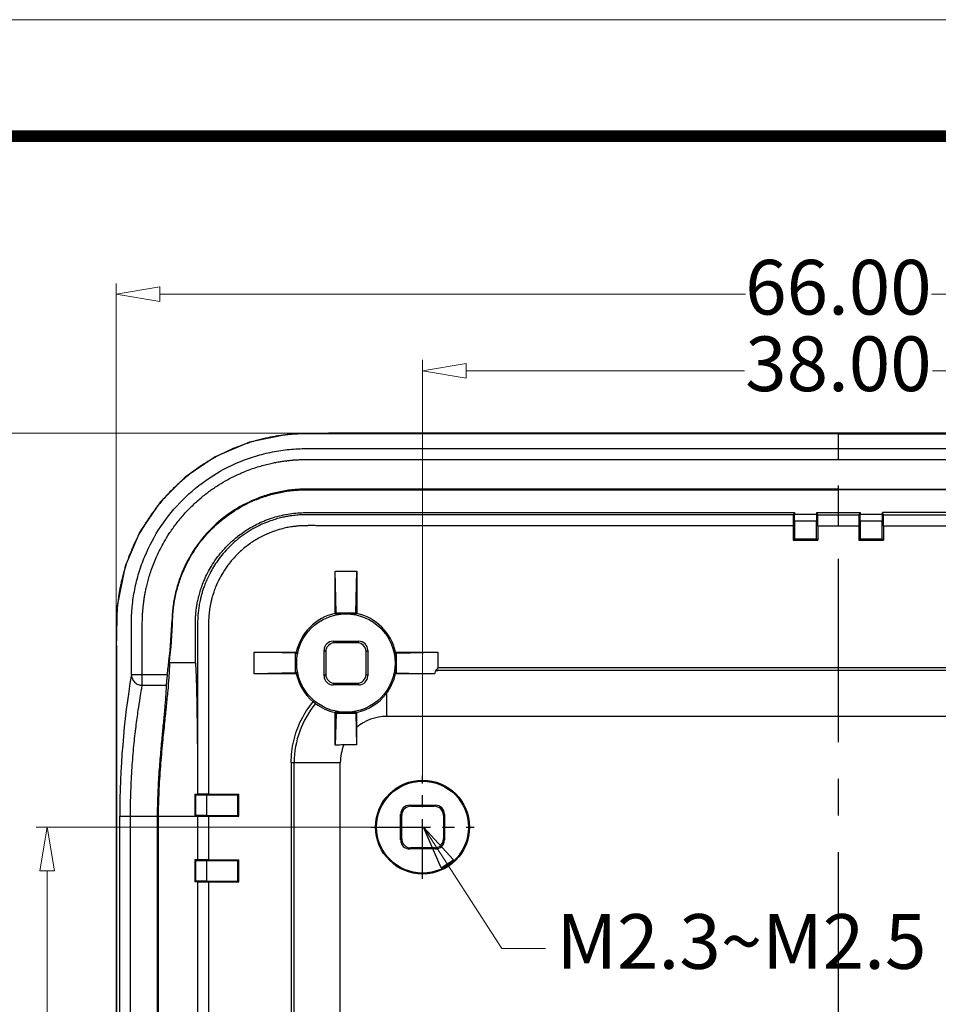
# Model space of a CAD drawing. Units: millimetres. Extents: x 2243 to 2552, y 610 to 826.
# Drawn here: x 2385 to 2427, y 781 to 826 of the extents above; entities that cross this region are included whole.
import ezdxf

# ---------------------------------------------------------------- set-up
doc = ezdxf.new("R2010")
doc.units = ezdxf.units.MM
doc.linetypes.add('CENTER', pattern=[50.8, 31.75, -6.35, 6.35, -6.35])
doc.layers.add('dim', color=82, linetype='Continuous', lineweight=9)
doc.layers.add('from', color=7, linetype='Continuous', lineweight=13)
doc.styles.add('ROMAND', font='romand.shx', dxfattribs={"width": 0.75, "bigfont": 'gbcbig.shx'})
doc.dimstyles.new('YanXiu', dxfattribs={"dimtxt": 2.5, "dimasz": 2.2, "dimexe": 1, "dimexo": 0, "dimgap": 0.66, "dimtad": 0, "dimzin": 1, "dimdsep": 46, "dimtxsty": 'ROMAND', "dimblk": 'CLOSEDBLANK', "dimcen": 0, "dimclrd": 3, "dimclre": 3, "dimclrt": 7, "dimazin": 0, "dimtfac": 1, "dimtofl": 0, "dimtmove": 0, "dimatfit": 3, "dimldrblk": 'CLOSEDBLANK', "dimfxl": 1, "dimlwd": 5, "dimlwe": 5, "dimarcsym": 0})

# ---------------------------------------------------------------- blocks, each defined once
blk = doc.blocks.new('_ClosedBlank')
at = {"color": 0, "linetype": 'ByBlock', "lineweight": -2}
for p, q in [((-1, 0.167), (0, 0)), ((-1, 0.167), (-1, -0.167)), ((0, 0), (-1, -0.167))]:
    blk.add_line(p, q, dxfattribs=at)
blk = doc.blocks.new('*D29')
at = {"layer": 'Defpoints', "color": 0}
for p in [(3941.123, 788.222), (3926.326, 716.222), (3941.123, 716.222)]:
    blk.add_point(p, dxfattribs=at)
at = {"layer": 'dim', "color": 3, "lineweight": 5}
for p, q in [((3941.123, 788.222), (3925.826, 788.222)), ((3926.326, 786.222), (3926.326, 756.516)), ((3926.326, 718.222), (3926.326, 747.928)), ((3941.123, 716.222), (3925.826, 716.222))]:
    blk.add_line(p, q, dxfattribs=at)
at = {"layer": 'dim', "color": 3, "lineweight": 5, "xscale": 2, "yscale": 2, "zscale": 2}
for p, rotation in [((3926.326, 788.222), 90), ((3926.326, 716.222), 270)]:
    blk.add_blockref('_ClosedBlank', p, dxfattribs=dict(at, rotation=rotation))
at = {"layer": 'dim', "color": 7, "insert": (3926.326, 752.222), "char_height": 2.5, "attachment_point": 5, "rotation": 90, "style": 'ROMAND'}
blk.add_mtext('72.00', dxfattribs=at)
blk = doc.blocks.new('*D30')
at = {"layer": 'Defpoints', "color": 0}
for p in [(3939.182, 806.222), (3922.826, 698.222), (3939.182, 698.222)]:
    blk.add_point(p, dxfattribs=at)
at = {"layer": 'dim', "color": 3, "lineweight": 5}
for p, q in [((3939.182, 806.222), (3922.326, 806.222)), ((3922.826, 804.222), (3922.826, 757.275)), ((3922.826, 700.222), (3922.826, 747.169)), ((3939.182, 698.222), (3922.326, 698.222))]:
    blk.add_line(p, q, dxfattribs=at)
at = {"layer": 'dim', "color": 3, "lineweight": 5, "xscale": 2, "yscale": 2, "zscale": 2}
for p, rotation in [((3922.826, 806.222), 90), ((3922.826, 698.222), 270)]:
    blk.add_blockref('_ClosedBlank', p, dxfattribs=dict(at, rotation=rotation))
at = {"layer": 'dim', "color": 7, "insert": (3922.826, 752.222), "char_height": 2.5, "attachment_point": 5, "rotation": 90, "style": 'ROMAND'}
blk.add_mtext('108.00', dxfattribs=at)
blk = doc.blocks.new('*D31')
at = {"layer": 'Defpoints', "color": 0}
for p in [(3981.481, 809.076), (3943.481, 790.58), (3981.481, 790.58)]:
    blk.add_point(p, dxfattribs=at)
at = {"layer": 'dim', "color": 3, "lineweight": 5}
for p, q in [((3943.481, 790.58), (3943.481, 809.576)), ((3981.481, 790.58), (3981.481, 809.576)), ((3945.481, 809.076), (3958.187, 809.076)), ((3979.481, 809.076), (3966.775, 809.076))]:
    blk.add_line(p, q, dxfattribs=at)
at = {"layer": 'dim', "color": 3, "lineweight": 5, "xscale": 2, "yscale": 2, "zscale": 2, "rotation": 180}
blk.add_blockref('_ClosedBlank', (3943.481, 809.076), dxfattribs=at)
at = {"layer": 'dim', "color": 3, "lineweight": 5, "xscale": 2, "yscale": 2, "zscale": 2}
blk.add_blockref('_ClosedBlank', (3981.481, 809.076), dxfattribs=at)
at = {"layer": 'dim', "color": 7, "insert": (3962.481, 809.076), "char_height": 2.5, "attachment_point": 5, "style": 'ROMAND'}
blk.add_mtext('38.00', dxfattribs=at)
blk = doc.blocks.new('*D32')
at = {"layer": 'Defpoints', "color": 0}
for p in [(3995.481, 812.576), (3929.481, 796.521), (3995.481, 796.521)]:
    blk.add_point(p, dxfattribs=at)
at = {"layer": 'dim', "color": 3, "lineweight": 5}
for p, q in [((3929.481, 796.521), (3929.481, 813.076)), ((3995.481, 796.521), (3995.481, 813.076)), ((3931.481, 812.576), (3958.231, 812.576)), ((3993.481, 812.576), (3966.731, 812.576))]:
    blk.add_line(p, q, dxfattribs=at)
at = {"layer": 'dim', "color": 3, "lineweight": 5, "xscale": 2, "yscale": 2, "zscale": 2, "rotation": 180}
blk.add_blockref('_ClosedBlank', (3929.481, 812.576), dxfattribs=at)
at = {"layer": 'dim', "color": 3, "lineweight": 5, "xscale": 2, "yscale": 2, "zscale": 2}
blk.add_blockref('_ClosedBlank', (3995.481, 812.576), dxfattribs=at)
at = {"layer": 'dim', "color": 7, "insert": (3962.481, 812.576), "char_height": 2.5, "attachment_point": 5, "style": 'ROMAND'}
blk.add_mtext('66.00', dxfattribs=at)
blk = doc.blocks.new('*u33')
at = {"color": 7, "linetype": 'Continuous'}
for p, q in [((-23.299, 53.981), (-23.477, 53.981)), ((23.299, 54), (-23.299, 54)), ((-23.299, 54), (-23.299, 53.981)), ((0, 54), (0, 53.981)), ((0, 52.803), (0, 53.981)), ((0, 51.42), (0, 51.45)), ((-2.01, 50.38), (-2.061, 50.278)), ((-2.01, 50.38), (-2.01, 50.3)), ((-2.01, 50.3), (-0.99, 50.3)), ((-2.003, 50.285), (-2.01, 50.3)), ((-0.997, 50.285), (-2.003, 50.285)), ((-2, 49.98), (-2.003, 50.285)), ((-1, 49.98), (-2, 49.98)), ((-2, 49.98), (-2, 49.18)), ((-0.997, 50.285), (-1, 49.98)), ((-1, 49.18), (-1, 49.98)), ((-0.997, 50.285), (-0.99, 50.3)), ((-0.99, 50.38), (0.99, 50.38)), ((-0.939, 50.278), (-0.99, 50.38)), ((-0.99, 50.3), (-0.99, 50.38)), ((-0.939, 50.278), (0.939, 50.278)), ((0, 49.778), (0, 50.38)), ((0.99, 50.38), (0.939, 50.278)), ((0.99, 50.38), (0.99, 50.3)), ((0.99, 50.3), (2.01, 50.3)), ((0.997, 50.285), (0.99, 50.3)), ((2.003, 50.285), (0.997, 50.285)), ((1, 49.98), (0.997, 50.285)), ((2, 49.98), (1, 49.98)), ((1, 49.98), (1, 49.18)), ((2.003, 50.285), (2, 49.98)), ((2, 49.18), (2, 49.98)), ((2.003, 50.285), (2.01, 50.3)), ((2.061, 50.278), (2.01, 50.38)), ((2.01, 50.3), (2.01, 50.38)), ((-2.065, 49.778), (-2.065, 49.114)), ((-0.935, 49.778), (0.935, 49.778)), ((-0.935, 49.778), (-0.935, 49.114)), ((0.935, 49.778), (0.935, 49.114)), ((2.065, 49.778), (2.065, 49.114)), ((-2, 49.18), (-2.065, 49.114)), ((-2.065, 49.114), (-0.935, 49.114)), ((-2, 49.18), (-1, 49.18)), ((-1, 49.18), (-0.935, 49.114)), ((1, 49.18), (0.935, 49.114)), ((0.935, 49.114), (2.065, 49.114)), ((1, 49.18), (2, 49.18)), ((2, 49.18), (2.065, 49.114)), ((-23, 47.694), (-22, 47.694)), ((-23, 45.767), (-23, 47.694)), ((-22.952, 45.8), (-23, 47.694)), ((-22.048, 45.8), (-22, 47.694)), ((-22, 47.694), (-22, 45.767)), ((-22.952, 45.8), (-22.048, 45.8)), ((-22.952, 45.728), (-22.952, 45.8)), ((-22.048, 45.8), (-22.048, 45.728)), ((-33, 44.299), (-32.981, 44.299)), ((-33, 44.299), (-33, -44.299)), ((-23.089, 44.5), (-21.911, 44.5)), ((-23.089, 44.5), (-23.013, 44.424)), ((-21.987, 44.424), (-23.013, 44.424)), ((-21.987, 44.424), (-21.911, 44.5)), ((-26.694, 44), (-24.767, 44)), ((-24.8, 43.952), (-26.694, 44)), ((-26.694, 43), (-26.694, 44)), ((-24.8, 43.952), (-24.728, 43.952)), ((-24.8, 43.048), (-24.8, 43.952)), ((-23.5, 44.089), (-23.424, 44.013)), ((-23.5, 42.911), (-23.5, 44.089)), ((-23.424, 44.013), (-23.424, 42.987)), ((-21.576, 44.013), (-21.5, 44.089)), ((-21.576, 42.987), (-21.576, 44.013)), ((-21.5, 44.089), (-21.5, 42.911)), ((-20.272, 43.952), (-20.2, 43.952)), ((-20.233, 44), (-18.306, 44)), ((-20.2, 43.952), (-18.306, 44)), ((-20.2, 43.952), (-20.2, 43.048)), ((-18.306, 44), (-18.306, 43.3)), ((-29.38, 43.506), (-30.568, 43.506)), ((-18.306, 43.3), (18.306, 43.3)), ((0, 43.164), (0, 43.3)), ((-32.303, 42.981), (-30.661, 42.981)), ((-31.803, 42.482), (-31.803, 42.981)), ((-24.8, 43.048), (-26.694, 43)), ((-24.767, 43), (-26.694, 43)), ((-24.728, 43.048), (-24.8, 43.048)), ((-23.424, 42.987), (-23.5, 42.911)), ((-21.576, 42.987), (-21.5, 42.911)), ((-20.2, 43.048), (-20.272, 43.048)), ((-18.461, 43.004), (-20.236, 43.004)), ((-20.2, 43.048), (-18.461, 43.004)), ((-18.395, 43.164), (-18.309, 43.164)), ((18.395, 43.164), (-18.309, 43.164)), ((-31.803, 42.482), (-30.711, 42.482)), ((-23.013, 42.576), (-23.089, 42.5)), ((-21.911, 42.5), (-23.089, 42.5)), ((-23.013, 42.576), (-21.987, 42.576)), ((-21.987, 42.576), (-21.911, 42.5)), ((-20.65, 42.113), (-20.65, 41.058)), ((-22.952, 41.272), (-22.991, 41.24)), ((-22.952, 41.2), (-22.989, 39.745)), ((-22.952, 41.2), (-22.952, 41.272)), ((-22.048, 41.2), (-22.952, 41.2)), ((-22.011, 41.242), (-22.048, 41.272)), ((-22.048, 41.272), (-22.048, 41.2)), ((-22.048, 41.2), (-22.011, 39.754)), ((20.65, 41.058), (-20.65, 41.058)), ((-22.011, 40.559), (-22.011, 39.754)), ((-22.011, 39.754), (-22.598, 39.754)), ((-25, 38.95), (-22.758, 38.95)), ((-25, 38.95), (-25, -38.95)), ((-24.864, -38.95), (-24.864, 38.95)), ((-22.758, -38.95), (-22.758, 38.95)), ((-29.403, 37.499), (-29.277, 37.499)), ((-29.379, 37.474), (-29.403, 37.499)), ((-29.379, 37.474), (-28.87, 37.465)), ((-29.379, 37.474), (-29.379, 36.526)), ((-27.44, 37.465), (-28.87, 37.465)), ((-28.87, 37.465), (-28.87, 36.535)), ((-28.778, 37.507), (-27.398, 37.507)), ((-27.44, 37.465), (-27.398, 37.507)), ((-27.44, 36.535), (-27.44, 37.465)), ((-27.398, 36.493), (-27.398, 37.507)), ((-19.589, 37), (-18.411, 37)), ((-19.541, 36.952), (-19.589, 37)), ((-19.541, 36.952), (-18.459, 36.952)), ((-18.459, 36.952), (-18.411, 37)), ((-32.837, -36.5), (-32.837, 36.5)), ((-32.837, 36.5), (-29.268, 36.5)), ((-32.344, -36.5), (-32.344, 36.5)), ((-31.105, -36.5), (-31.105, 36.5)), ((-31.076, 36.5), (-31.076, -36.5)), ((-29.379, 36.526), (-29.405, 36.5)), ((-28.87, 36.535), (-29.379, 36.526)), ((-29.268, 34.5), (-29.268, 36.5)), ((-28.87, 36.535), (-27.44, 36.535)), ((-28.778, 36.493), (-28.778, 34.507)), ((-28.778, 36.493), (-27.398, 36.493)), ((-27.44, 36.535), (-27.398, 36.493)), ((-19.952, 36.541), (-20, 36.589)), ((-20, 35.411), (-20, 36.589)), ((-19.952, 35.459), (-19.952, 36.541)), ((-18.048, 36.541), (-18, 36.589)), ((-18.048, 36.541), (-18.048, 35.459)), ((-18, 36.589), (-18, 35.411)), ((-19.952, 35.459), (-20, 35.411)), ((-18.048, 35.459), (-18, 35.411)), ((-19.541, 35.048), (-19.589, 35)), ((-18.411, 35), (-19.589, 35)), ((-18.459, 35.048), (-19.541, 35.048)), ((-18.459, 35.048), (-18.411, 35)), ((-29.268, 34.5), (-29.405, 34.5)), ((-29.379, 34.474), (-29.405, 34.5)), ((-29.405, 34.5), (-29.405, 33.5)), ((-29.379, 34.474), (-28.87, 34.465)), ((-29.379, 34.474), (-29.379, 33.526)), ((-27.44, 34.465), (-28.87, 34.465)), ((-28.87, 34.465), (-28.87, 33.535)), ((-28.778, 34.507), (-27.398, 34.507)), ((-27.44, 34.465), (-27.398, 34.507)), ((-27.44, 33.535), (-27.44, 34.465)), ((-27.398, 33.493), (-27.398, 34.507)), ((-29.379, 33.526), (-29.405, 33.5)), ((-29.268, 33.5), (-29.405, 33.5)), ((-28.87, 33.535), (-29.379, 33.526)), ((-29.268, 2), (-29.268, 33.5)), ((-28.87, 33.535), (-27.44, 33.535)), ((-28.778, 33.493), (-28.778, 2.007)), ((-28.778, 33.493), (-27.398, 33.493)), ((-27.44, 33.535), (-27.398, 33.493))]:
    blk.add_line(p, q, dxfattribs=at)
at = {"color": 1, "linetype": 'CENTER', "ltscale": 0.263997}
blk.add_line((0, -54), (0, 54), dxfattribs=at)
at = {"color": 1, "linetype": 'CENTER', "ltscale": 0.085745}
for p, q in [((-19, 33.642), (-19, 38.358)), ((-21.358, 36), (-16.642, 36))]:
    blk.add_line(p, q, dxfattribs=at)
at = {"color": 7, "linetype": 'Continuous'}
blk.add_lwpolyline([(-23.299, 54), (-25.102, 53.96), (-26.905, 53.594), (-28.481, 52.918), (-29.839, 51.995), (-30.984, 50.851), (-31.911, 49.495), (-32.589, 47.921), (-32.958, 46.118), (-33, 44.299)], dxfattribs=at)
for centre, radius in [((-22.5, 43.5), 2.25), ((-19, 36), 2.144), ((-19, 36), 2.1)]:
    blk.add_circle(centre, radius, dxfattribs=at)
for centre, radius, start, end in [((-50.428, 46.032), 19.989, 353.0109, 358.4439), ((-50.408, 46.021), 19.998, 352.7748, 358.4653), ((-22.5, 43.5), 2.322, 102.4374, 167.5626), ((-27.563, 40.088), 7.285, 50.7345, 51.2204), ((-22.5, 43.5), 2.274, 78.5327, 101.4673), ((-17.421, 40.068), 7.311, 128.7804, 129.2646), ((-22.5, 43.5), 2.322, 12.4374, 77.5626), ((-133.22, 44.335), 100.239, 359.97938, 0.09856), ((-22.5, 43.5), 2.274, 168.5327, 191.4673), ((-19.068, 48.579), 7.311, 218.7804, 219.2646), ((-25.912, 48.563), 7.285, 320.7345, 321.2204), ((-22.5, 43.5), 2.274, 348.5327, 11.4673), ((-107.262, 52.369), 77.174, 353.01264, 353.47562), ((7.397, 36.445), 40.234, 170.6513, 179.9212), ((-19.088, 38.437), 7.285, 140.7345, 141.2204), ((-22.5, 43.5), 2.322, 192.4374, 229.8056), ((-22.523, 43.525), 2.345, 322.99, 347.1668), ((-25.924, 38.428), 7.3, 38.8194, 39.2649), ((-22.504, 43.51), 2.322, 282.2721, 323.0055), ((-20.65, 38.95), 4.214, 140.2641, 180), ((-22.496, 43.547), 2.359, 233.7724, 257.8935), ((-566.016, 39.719), 543.027, 0.00277, 0.1605), ((-22.5, 43.5), 2.274, 258.5327, 281.4673), ((-20.65, 38.95), 2.108, 90, 130.2336), ((-22.6, 30.961), 8.793, 89.9865, 92.5322), ((-20.65, 38.95), 2.108, 157.5788, 180), ((-4.099, 37.713), 25.179, 180.1776, 180.4872)]:
    blk.add_arc(centre, radius, start, end, dxfattribs=at)
for centre, major_axis, ratio, start_param, end_param in [((-23.088, 44.088), (-0.291, 0.291), 0.999924, -0.78536, 0.78536), ((-23.013, 44.013), (-0.291, 0.291), 0.999924, -0.78536, 0.78536), ((-21.987, 44.013), (0.291, 0.291), 0.999924, -0.78536, 0.78536), ((-21.912, 44.088), (-0.291, -0.291), 0.999924, 2.356233, 3.926953), ((-23.088, 42.912), (0.291, 0.291), 0.999924, 2.356233, 3.926953), ((-23.013, 42.987), (0.291, 0.291), 0.999924, -3.926953, -2.356233), ((-21.987, 42.987), (-0.291, 0.291), 0.999924, -3.926953, -2.356233), ((-21.912, 42.912), (-0.291, 0.291), 0.999924, 2.356233, 3.926953), ((-17.841, 41.058), (0, 2.65), 0.344328, 0.652125, 0.745959), ((-29.281, 36.5), (0, 7.1), 0.017455, 1.429657, 1.570796), ((-19.588, 36.588), (-0.291, 0.291), 0.999924, -0.78536, 0.78536), ((-19.54, 36.54), (0.291, -0.291), 0.999924, 2.356233, 3.926953), ((-18.46, 36.54), (-0.291, -0.291), 0.999924, 2.356233, 3.926953), ((-18.412, 36.588), (0.291, 0.291), 0.999924, -0.78536, 0.78536), ((-19.588, 35.412), (0.291, 0.291), 0.999924, -3.926953, -2.356233), ((-19.54, 35.46), (0.291, 0.291), 0.999924, 2.356233, 3.926953), ((-18.46, 35.46), (-0.291, 0.291), 0.999924, 2.356233, 3.926953), ((-18.412, 35.412), (-0.291, 0.291), 0.999924, -3.926953, -2.356233)]:
    blk.add_ellipse(centre, major_axis=major_axis, ratio=ratio, start_param=start_param, end_param=end_param, dxfattribs=at)
for points, start_tangent, end_tangent in [([(-24.118, 53.982), (-24.19, 53.981), (-24.371, 53.979), (-24.55, 53.975), (-24.728, 53.968), (-24.902, 53.958), (-25.072, 53.944), (-25.247, 53.926), (-25.429, 53.904), (-25.614, 53.878), (-25.803, 53.846), (-26.003, 53.808), (-26.219, 53.761), (-26.458, 53.703), (-26.72, 53.631), (-27.005, 53.542), (-27.313, 53.433), (-27.646, 53.302), (-28.004, 53.142), (-28.387, 52.948), (-28.805, 52.709), (-29.269, 52.406), (-29.766, 52.03), (-30.256, 51.601), (-30.707, 51.142), (-31.106, 50.673), (-31.446, 50.212), (-31.726, 49.777), (-31.956, 49.373), (-32.144, 48.999), (-32.299, 48.651), (-32.428, 48.328), (-32.534, 48.028), (-32.622, 47.751), (-32.693, 47.496), (-32.751, 47.264), (-32.798, 47.053), (-32.835, 46.863), (-32.864, 46.697), (-32.887, 46.55), (-32.906, 46.416), (-32.922, 46.289), (-32.935, 46.162), (-32.947, 46.034), (-32.957, 45.906), (-32.966, 45.776), (-32.972, 45.645), (-32.976, 45.516), (-32.979, 45.389), (-32.981, 45.265), (-32.982, 45.14), (-32.982, 45.089)], (-0.999986, -0.00527), (-0.003936, -0.999992)), ([(-23.477, 53.981), (-23.654, 53.982), (-23.831, 53.982), (-24.009, 53.982), (-24.118, 53.982)], (-0.999998, 0.001982), (-0.999986, -0.00527)), ([(0, 53.981), (-6.075, 53.981), (-9.113, 53.981), (-12.15, 53.981), (-15.188, 53.981), (-18.225, 53.981), (-19.744, 53.981), (-21.262, 53.981), (-22.782, 53.981), (-23.299, 53.981)], (-1, 0), (-1, 0.000397)), ([(0, 53.981), (6.075, 53.981), (9.112, 53.981), (12.15, 53.981), (15.188, 53.981), (18.225, 53.981), (19.744, 53.981), (21.262, 53.981), (22.782, 53.981), (23.299, 53.981)], (1, 0), (1, 0.000397)), ([(-32.303, 42.98), (-32.303, 43.884), (-32.303, 44.592), (-32.303, 45.3), (-32.294, 45.693), (-32.265, 46.084), (-32.149, 46.861), (-31.959, 47.623), (-31.694, 48.363), (-30.954, 49.746), (-29.959, 50.959), (-28.746, 51.954), (-27.363, 52.694), (-26.623, 52.959), (-25.861, 53.149), (-25.084, 53.265), (-24.693, 53.294), (-24.3, 53.303), (-23.541, 53.303), (-22.781, 53.303), (-21.262, 53.303), (-19.744, 53.303), (-18.225, 53.303), (-15.188, 53.303), (-12.15, 53.303), (-9.113, 53.303), (-6.075, 53.303), (0, 53.303)], (-0.000277, 1), (1, 0)), ([(0, 53.303), (6.075, 53.303), (9.112, 53.303), (12.15, 53.303), (15.188, 53.303), (18.225, 53.303), (19.744, 53.303), (21.262, 53.303), (22.781, 53.303), (23.541, 53.303), (24.3, 53.303), (24.693, 53.294), (25.084, 53.265), (25.861, 53.149), (26.623, 52.959), (27.363, 52.694), (28.746, 51.954), (29.959, 50.959), (30.954, 49.746), (31.694, 48.363), (31.959, 47.623), (32.149, 46.861), (32.265, 46.084), (32.294, 45.693), (32.303, 45.3), (32.303, 44.592), (32.303, 43.884), (32.303, 42.469), (32.303, 41.053), (32.303, 39.637), (32.303, 36.806), (32.303, 33.975), (32.303, 31.144), (32.303, 28.312), (32.303, 22.65), (32.303, 16.987), (32.303, 11.325), (32.303, 0), (32.303, -11.325), (32.303, -16.988), (32.303, -22.65), (32.303, -28.313), (32.303, -31.144), (32.303, -33.975), (32.303, -36.806), (32.303, -39.637), (32.303, -41.053), (32.303, -42.469), (32.303, -43.884), (32.303, -44.592), (32.303, -45.3), (32.294, -45.693), (32.265, -46.084), (32.149, -46.861), (31.959, -47.623), (31.694, -48.363), (30.954, -49.746), (29.959, -50.959), (28.746, -51.954), (27.363, -52.694), (26.623, -52.959), (25.861, -53.149), (25.084, -53.265), (24.693, -53.294), (24.3, -53.303), (23.541, -53.303), (22.781, -53.303), (21.262, -53.303), (19.744, -53.303), (18.225, -53.303), (15.188, -53.303), (12.15, -53.303), (9.112, -53.303), (6.075, -53.303), (0, -53.303)], (1, 0), (-1, 0)), ([(-31.803, 42.981), (-31.803, 43.27), (-31.803, 43.539), (-31.803, 43.793), (-31.803, 44.033), (-31.803, 44.258), (-31.803, 44.465), (-31.803, 44.657), (-31.804, 44.847), (-31.804, 45.04), (-31.804, 45.233), (-31.802, 45.422), (-31.797, 45.607), (-31.788, 45.783), (-31.775, 45.95), (-31.759, 46.11), (-31.74, 46.268), (-31.718, 46.427), (-31.691, 46.595), (-31.657, 46.776), (-31.613, 46.979), (-31.557, 47.206), (-31.485, 47.463), (-31.393, 47.746), (-31.282, 48.047), (-31.151, 48.359), (-30.994, 48.688), (-30.805, 49.039), (-30.574, 49.416), (-30.289, 49.82), (-29.94, 50.249), (-29.537, 50.673), (-29.117, 51.052), (-28.704, 51.375), (-28.3, 51.648), (-27.909, 51.878), (-27.533, 52.071), (-27.175, 52.231), (-26.842, 52.359), (-26.536, 52.462), (-26.253, 52.545), (-25.995, 52.609), (-25.758, 52.66), (-25.542, 52.7), (-25.343, 52.73), (-25.157, 52.754), (-24.978, 52.773), (-24.802, 52.787), (-24.627, 52.796), (-24.45, 52.801), (-24.273, 52.803), (-24.095, 52.804), (-23.902, 52.804), (-23.685, 52.804), (-23.447, 52.803), (-23.189, 52.803), (-22.911, 52.803), (-22.609, 52.803), (-22.279, 52.803), (-21.916, 52.803), (-21.51, 52.803), (-21.051, 52.803), (-20.541, 52.803), (-19.988, 52.803), (-19.393, 52.803), (-18.749, 52.803), (-18.052, 52.803), (-17.302, 52.803), (-16.497, 52.803), (-15.631, 52.803), (-14.698, 52.803), (-13.688, 52.803), (-12.595, 52.803), (-11.412, 52.803), (-10.133, 52.803), (-8.752, 52.803), (-7.26, 52.803), (-5.648, 52.803), (-3.906, 52.803), (-2.025, 52.803), (0, 52.803)], (-0.000277, 1), (1, 0)), ([(0, 52.803), (2.014, 52.803), (3.882, 52.803), (5.614, 52.803), (7.221, 52.803), (8.711, 52.803), (10.093, 52.803), (11.376, 52.803), (12.564, 52.803), (13.666, 52.803), (14.685, 52.803), (15.63, 52.803), (16.509, 52.803), (17.33, 52.803), (18.096, 52.803), (18.807, 52.803), (19.464, 52.803), (20.074, 52.803), (20.641, 52.803), (21.161, 52.803), (21.622, 52.803), (22.029, 52.803), (22.393, 52.803), (22.719, 52.803), (23.014, 52.803), (23.281, 52.803), (23.526, 52.803), (23.751, 52.804), (23.953, 52.804), (24.141, 52.804), (24.329, 52.803), (24.506, 52.8), (24.67, 52.794), (24.826, 52.785), (24.983, 52.772), (25.147, 52.755), (25.327, 52.732), (25.528, 52.702), (25.757, 52.66), (26.011, 52.606), (26.285, 52.536), (26.58, 52.449), (26.898, 52.339), (27.245, 52.201), (27.614, 52.032), (28.007, 51.823), (28.426, 51.567), (28.871, 51.25), (29.341, 50.857), (29.823, 50.379), (30.223, 49.906), (30.539, 49.468), (30.791, 49.064), (30.992, 48.693), (31.157, 48.347), (31.294, 48.017), (31.409, 47.7), (31.5, 47.41), (31.571, 47.152), (31.626, 46.922), (31.668, 46.719), (31.7, 46.538), (31.726, 46.371), (31.748, 46.211), (31.765, 46.051), (31.78, 45.888), (31.792, 45.719), (31.799, 45.545), (31.802, 45.367), (31.804, 45.177), (31.804, 44.965), (31.804, 44.722), (31.803, 44.444), (31.803, 44.136), (31.803, 43.805), (31.803, 43.451), (31.803, 43.068), (31.803, 42.65), (31.803, 42.192), (31.803, 41.688), (31.803, 41.137), (31.803, 40.543), (31.803, 39.904), (31.803, 39.213), (31.803, 38.466), (31.803, 37.662), (31.803, 36.799), (31.803, 35.873), (31.803, 34.874), (31.803, 33.796), (31.803, 32.631), (31.803, 31.375), (31.803, 30.021), (31.803, 28.56), (31.803, 26.986), (31.803, 25.289), (31.803, 23.459), (31.803, 21.487), (31.803, 19.361), (31.803, 17.069), (31.803, 14.599), (31.803, 11.936), (31.803, 9.066), (31.803, 5.973), (31.803, 2.638), (31.803, -0.954), (31.803, -4.83), (31.803, -8.776), (31.803, -12.329), (31.803, -15.439), (31.803, -18.207), (31.803, -20.678), (31.803, -22.9), (31.803, -24.904), (31.803, -26.719), (31.803, -28.367), (31.803, -29.866), (31.803, -31.235), (31.803, -32.486), (31.803, -33.629), (31.803, -34.676), (31.803, -35.636), (31.803, -36.518), (31.803, -37.331), (31.803, -38.084), (31.803, -38.782), (31.803, -39.425), (31.803, -40.017), (31.803, -40.562), (31.803, -41.067), (31.803, -41.537), (31.803, -41.968), (31.803, -42.359), (31.803, -42.716), (31.803, -43.041), (31.803, -43.34), (31.803, -43.616), (31.803, -43.875), (31.803, -44.12), (31.803, -44.351), (31.803, -44.562), (31.804, -44.753), (31.804, -44.944), (31.804, -45.139), (31.803, -45.333), (31.799, -45.523), (31.792, -45.709), (31.78, -45.887), (31.765, -46.054), (31.747, -46.215), (31.726, -46.373), (31.701, -46.533), (31.671, -46.703), (31.633, -46.887), (31.586, -47.092), (31.526, -47.321), (31.449, -47.577), (31.352, -47.862), (31.236, -48.162), (31.1, -48.472), (30.939, -48.796), (30.746, -49.14), (30.512, -49.508), (30.229, -49.899), (29.883, -50.312), (29.465, -50.742), (29.027, -51.127), (28.595, -51.452), (28.176, -51.725), (27.771, -51.952), (27.384, -52.14), (27.015, -52.295), (26.675, -52.417), (26.364, -52.514), (26.079, -52.589), (25.821, -52.647), (25.586, -52.692), (25.373, -52.726), (25.177, -52.752), (24.993, -52.771), (24.815, -52.786), (24.639, -52.795), (24.461, -52.801), (24.281, -52.803), (24.104, -52.804), (23.921, -52.804), (23.717, -52.804), (23.489, -52.803), (23.243, -52.803), (22.978, -52.803), (22.691, -52.803), (22.38, -52.803), (22.042, -52.803), (21.671, -52.803), (21.256, -52.803), (20.787, -52.803), (20.268, -52.803), (19.712, -52.803), (19.113, -52.803), (18.466, -52.803), (17.767, -52.803), (17.015, -52.803), (16.212, -52.803), (15.35, -52.803), (14.422, -52.803), (13.421, -52.803), (12.339, -52.803), (11.171, -52.803), (9.912, -52.803), (8.554, -52.803), (7.091, -52.803), (5.513, -52.803), (3.812, -52.803), (1.977, -52.803), (0, -52.803)], (1, 0), (-1, 0)), ([(0, 51.45), (-6.075, 51.45), (-9.113, 51.45), (-12.15, 51.45), (-15.187, 51.45), (-18.225, 51.45), (-19.744, 51.45), (-21.263, 51.45), (-22.78, 51.45), (-23.546, 51.45), (-24.283, 51.45), (-24.454, 51.447), (-24.606, 51.442), (-24.752, 51.434), (-24.901, 51.421), (-25.203, 51.383), (-25.5, 51.332), (-26.085, 51.185), (-26.653, 50.982), (-27.717, 50.414), (-28.649, 49.649), (-29.414, 48.717), (-29.982, 47.653), (-30.185, 47.085), (-30.332, 46.5), (-30.383, 46.203), (-30.421, 45.901), (-30.434, 45.752), (-30.442, 45.606), (-30.447, 45.489)], (-1, 0), (-0.027174, -0.999631)), ([(-30.417, 45.486), (-30.412, 45.605), (-30.404, 45.75), (-30.391, 45.898), (-30.354, 46.198), (-30.302, 46.494), (-30.156, 47.076), (-29.954, 47.642), (-29.388, 48.7), (-28.627, 49.627), (-27.7, 50.388), (-26.642, 50.954), (-26.076, 51.156), (-25.494, 51.302), (-25.198, 51.354), (-24.898, 51.391), (-24.75, 51.404), (-24.605, 51.412), (-24.453, 51.417), (-24.282, 51.42), (-23.546, 51.42), (-22.78, 51.42), (-21.263, 51.42), (-19.744, 51.42), (-18.225, 51.42), (-15.187, 51.42), (-12.15, 51.42), (-9.113, 51.42), (-6.075, 51.42), (0, 51.42)], (0.026789, 0.999641), (1, 0)), ([(0, 51.45), (6.075, 51.45), (9.112, 51.45), (12.15, 51.45), (15.187, 51.45), (18.225, 51.45), (19.744, 51.45), (21.263, 51.45), (22.78, 51.45), (23.546, 51.45), (24.283, 51.45), (24.454, 51.447), (24.606, 51.442), (24.752, 51.434), (24.901, 51.421), (25.203, 51.383), (25.5, 51.332), (26.085, 51.185), (26.653, 50.982), (27.717, 50.414), (28.649, 49.649), (29.414, 48.717), (29.982, 47.653), (30.185, 47.085), (30.332, 46.5), (30.383, 46.203), (30.421, 45.901), (30.434, 45.752), (30.442, 45.606), (30.448, 45.454), (30.45, 45.283), (30.45, 44.597), (30.45, 43.883), (30.45, 42.469), (30.45, 41.053), (30.45, 39.638), (30.45, 36.806), (30.45, 33.975), (30.45, 31.144), (30.45, 28.312), (30.45, 22.65), (30.45, 16.987), (30.45, 11.325), (30.45, 0), (30.45, -11.325), (30.45, -16.988), (30.45, -22.65), (30.45, -28.313), (30.45, -31.144), (30.45, -33.975), (30.45, -36.806), (30.45, -39.638), (30.45, -41.053), (30.45, -42.469), (30.45, -43.883), (30.45, -44.597), (30.45, -45.283), (30.448, -45.454), (30.442, -45.606), (30.434, -45.752), (30.421, -45.901), (30.383, -46.203), (30.332, -46.5), (30.185, -47.085), (29.982, -47.653), (29.414, -48.717), (28.649, -49.649), (27.717, -50.414), (26.653, -50.982), (26.085, -51.185), (25.5, -51.332), (25.203, -51.383), (24.901, -51.421), (24.752, -51.434), (24.606, -51.442), (24.454, -51.447), (24.283, -51.45), (23.546, -51.45), (22.78, -51.45), (21.263, -51.45), (19.744, -51.45), (18.225, -51.45), (15.187, -51.45), (12.15, -51.45), (9.112, -51.45), (6.075, -51.45), (0, -51.45)], (1, 0), (-1, 0)), ([(0, -51.42), (6.075, -51.42), (9.112, -51.42), (12.15, -51.42), (15.187, -51.42), (18.225, -51.42), (19.744, -51.42), (21.263, -51.42), (22.78, -51.42), (23.546, -51.42), (24.282, -51.42), (24.453, -51.417), (24.605, -51.412), (24.75, -51.404), (24.898, -51.391), (25.198, -51.354), (25.494, -51.302), (26.076, -51.156), (26.642, -50.954), (27.7, -50.388), (28.627, -49.627), (29.388, -48.7), (29.954, -47.642), (30.156, -47.076), (30.302, -46.494), (30.354, -46.198), (30.391, -45.898), (30.404, -45.75), (30.412, -45.605), (30.417, -45.453), (30.42, -45.283), (30.42, -44.597), (30.42, -43.883), (30.42, -42.469), (30.42, -41.053), (30.42, -39.638), (30.42, -36.806), (30.42, -33.975), (30.42, -31.144), (30.42, -28.313), (30.42, -22.65), (30.42, -16.988), (30.42, -11.325), (30.42, 0), (30.42, 11.325), (30.42, 16.987), (30.42, 22.65), (30.42, 28.312), (30.42, 31.144), (30.42, 33.975), (30.42, 36.806), (30.42, 39.638), (30.42, 41.053), (30.42, 42.469), (30.42, 43.883), (30.42, 44.597), (30.42, 45.283), (30.417, 45.453), (30.412, 45.605), (30.404, 45.75), (30.391, 45.898), (30.354, 46.198), (30.302, 46.494), (30.156, 47.076), (29.954, 47.642), (29.388, 48.7), (28.627, 49.627), (27.7, 50.388), (26.642, 50.954), (26.076, 51.156), (25.494, 51.302), (25.198, 51.354), (24.898, 51.391), (24.75, 51.404), (24.605, 51.412), (24.453, 51.417), (24.282, 51.42), (23.546, 51.42), (22.78, 51.42), (21.263, 51.42), (19.744, 51.42), (18.225, 51.42), (15.187, 51.42), (12.15, 51.42), (9.112, 51.42), (6.075, 51.42), (0, 51.42)], (1, 0), (-1, 0)), ([(-29.38, 43.506), (-29.38, 43.701), (-29.38, 43.902), (-29.38, 44.102), (-29.38, 44.294), (-29.38, 44.475), (-29.38, 44.648), (-29.381, 44.82), (-29.381, 44.997), (-29.381, 45.179), (-29.379, 45.364), (-29.374, 45.547), (-29.362, 45.728), (-29.343, 45.913), (-29.316, 46.102), (-29.28, 46.305), (-29.229, 46.528), (-29.162, 46.772), (-29.074, 47.035), (-28.963, 47.316), (-28.822, 47.614), (-28.646, 47.93), (-28.428, 48.26), (-28.159, 48.604), (-27.827, 48.956), (-27.422, 49.307), (-26.932, 49.645), (-26.342, 49.951), (-25.636, 50.201), (-24.874, 50.347), (-24.177, 50.381), (-23.453, 50.38), (-22.662, 50.38), (-21.804, 50.38), (-20.873, 50.38), (-19.867, 50.38), (-18.782, 50.38), (-17.611, 50.38), (-16.347, 50.38), (-14.986, 50.38), (-13.518, 50.38), (-11.936, 50.38), (-10.232, 50.38), (-8.398, 50.38), (-6.423, 50.38), (-4.297, 50.38), (-2.01, 50.38)], (0.000186, 1), (1, 0)), ([(-2.061, 50.278), (-4.298, 50.278), (-6.326, 50.278), (-8.167, 50.278), (-9.836, 50.278), (-11.349, 50.278), (-12.714, 50.278), (-13.946, 50.278), (-15.066, 50.278), (-16.086, 50.278), (-17, 50.278), (-17.813, 50.278), (-18.543, 50.278), (-19.21, 50.278), (-19.828, 50.278), (-20.397, 50.278), (-20.912, 50.278), (-21.376, 50.278), (-21.795, 50.278), (-22.171, 50.278), (-22.507, 50.278), (-22.807, 50.278), (-23.076, 50.277), (-23.317, 50.277), (-23.535, 50.278), (-23.732, 50.278), (-23.909, 50.279), (-24.067, 50.279), (-24.208, 50.278), (-24.332, 50.277), (-24.446, 50.275), (-24.558, 50.271), (-24.68, 50.263), (-24.814, 50.251), (-24.961, 50.233), (-25.129, 50.208), (-25.322, 50.172), (-25.544, 50.12), (-25.799, 50.046), (-26.09, 49.945), (-26.417, 49.805), (-26.779, 49.616), (-27.152, 49.379), (-27.505, 49.108), (-27.826, 48.814), (-28.109, 48.504), (-28.352, 48.191), (-28.551, 47.89), (-28.708, 47.613), (-28.83, 47.363), (-28.927, 47.136), (-29.003, 46.932), (-29.063, 46.747), (-29.11, 46.58), (-29.148, 46.431), (-29.177, 46.297), (-29.2, 46.174), (-29.22, 46.056), (-29.236, 45.938), (-29.25, 45.824), (-29.261, 45.712), (-29.269, 45.601), (-29.274, 45.487), (-29.276, 45.376), (-29.278, 45.264), (-29.279, 45.14), (-29.279, 44.996), (-29.278, 44.832), (-29.278, 44.648), (-29.277, 44.439), (-29.277, 44.2), (-29.278, 43.93), (-29.278, 43.626), (-29.278, 43.282), (-29.278, 42.894), (-29.278, 42.461), (-29.278, 41.973), (-29.278, 41.424), (-29.278, 40.82), (-29.278, 40.162), (-29.278, 39.429), (-29.278, 38.594), (-29.278, 37.635)], (-1, 0), (-0.000007, -1)), ([(-2.061, 50.278), (-2.062, 50.267), (-2.063, 50.237), (-2.064, 50.19), (-2.064, 50.128), (-2.065, 50.053), (-2.065, 49.967), (-2.065, 49.874), (-2.065, 49.778)], (-0.447186, -0.894441), (0, -1)), ([(-0.935, 49.778), (-0.935, 49.874), (-0.935, 49.967), (-0.935, 50.053), (-0.936, 50.128), (-0.936, 50.19), (-0.937, 50.237), (-0.938, 50.267), (-0.939, 50.278)], (0, 1), (-0.447186, 0.894441)), ([(0.939, 50.278), (0.938, 50.267), (0.937, 50.237), (0.936, 50.19), (0.936, 50.128), (0.935, 50.053), (0.935, 49.967), (0.935, 49.874), (0.935, 49.778)], (-0.447186, -0.894441), (0, -1)), ([(29.38, 27.21), (29.38, 28.664), (29.38, 30.017), (29.38, 31.273), (29.38, 32.439), (29.38, 33.522), (29.38, 34.526), (29.38, 35.458), (29.38, 36.324), (29.38, 37.128), (29.38, 37.874), (29.38, 38.567), (29.38, 39.209), (29.38, 39.805), (29.38, 40.358), (29.38, 40.87), (29.38, 41.345), (29.38, 41.784), (29.38, 42.191), (29.38, 42.567), (29.38, 42.916), (29.38, 43.239), (29.38, 43.539), (29.38, 43.817), (29.38, 44.073), (29.38, 44.306), (29.38, 44.518), (29.38, 44.718), (29.381, 44.911), (29.381, 45.103), (29.38, 45.297), (29.376, 45.493), (29.366, 45.684), (29.347, 45.878), (29.32, 46.074), (29.284, 46.281), (29.235, 46.506), (29.168, 46.753), (29.079, 47.022), (28.966, 47.309), (28.822, 47.614), (28.642, 47.937), (28.417, 48.276), (28.139, 48.626), (27.796, 48.986), (27.376, 49.343), (26.865, 49.685), (26.25, 49.991), (25.514, 50.233), (24.698, 50.364), (23.89, 50.381), (22.998, 50.38), (22.027, 50.38), (20.974, 50.38), (19.832, 50.38), (18.596, 50.38), (17.26, 50.38), (15.818, 50.38), (14.261, 50.38), (12.582, 50.38), (10.771, 50.38), (8.819, 50.38), (6.716, 50.38), (4.45, 50.38), (2.01, 50.38)], (0, 1), (-1, 0)), ([(2.061, 50.278), (4.316, 50.278), (6.359, 50.278), (8.211, 50.278), (9.889, 50.278), (11.409, 50.278), (12.779, 50.278), (14.013, 50.278), (15.136, 50.278), (16.157, 50.278), (17.069, 50.278), (17.88, 50.278), (18.609, 50.278), (19.275, 50.278), (19.892, 50.278), (20.459, 50.278), (20.97, 50.278), (21.431, 50.278), (21.846, 50.278), (22.218, 50.278), (22.55, 50.278), (22.846, 50.278), (23.111, 50.277), (23.35, 50.277), (23.565, 50.278), (23.758, 50.278), (23.932, 50.279), (24.087, 50.279), (24.225, 50.278), (24.348, 50.277), (24.462, 50.275), (24.577, 50.27), (24.703, 50.261), (24.841, 50.248), (24.995, 50.229), (25.172, 50.201), (25.375, 50.16), (25.61, 50.102), (25.879, 50.021), (26.184, 49.907), (26.528, 49.751), (26.902, 49.543), (27.274, 49.291), (27.62, 49.009), (27.93, 48.706), (28.201, 48.392), (28.429, 48.08), (28.612, 47.786), (28.755, 47.52), (28.868, 47.278), (28.956, 47.061), (29.026, 46.864), (29.081, 46.687), (29.124, 46.527), (29.158, 46.385), (29.185, 46.256), (29.207, 46.136), (29.226, 46.017), (29.241, 45.901), (29.254, 45.788), (29.264, 45.676), (29.271, 45.562), (29.275, 45.452), (29.277, 45.343), (29.278, 45.226), (29.279, 45.091), (29.279, 44.935), (29.278, 44.759), (29.278, 44.559), (29.277, 44.332), (29.278, 44.073), (29.278, 43.78), (29.278, 43.448), (29.278, 43.074), (29.278, 42.654), (29.278, 42.183), (29.278, 41.65), (29.278, 41.058), (29.278, 40.414), (29.278, 39.702), (29.278, 38.893), (29.278, 37.962), (29.278, 36.908), (29.278, 35.734), (29.278, 34.413), (29.278, 32.921), (29.278, 31.245), (29.278, 29.366), (29.278, 27.261)], (1, 0), (0, -1)), ([(2.065, 49.778), (2.065, 49.874), (2.065, 49.967), (2.065, 50.053), (2.064, 50.128), (2.064, 50.19), (2.063, 50.237), (2.062, 50.267), (2.061, 50.278)], (0, 1), (-0.447186, 0.894441)), ([(-2.065, 49.778), (-5.121, 49.778), (-7.787, 49.778), (-10.116, 49.778), (-12.143, 49.778), (-13.9, 49.778), (-15.438, 49.778), (-16.776, 49.778), (-17.916, 49.778), (-18.901, 49.778), (-19.779, 49.778), (-20.561, 49.778), (-21.241, 49.778), (-21.83, 49.778), (-22.336, 49.778), (-22.768, 49.778), (-23.139, 49.777), (-23.46, 49.778), (-23.739, 49.778), (-23.977, 49.779), (-24.179, 49.779), (-24.348, 49.777), (-24.495, 49.773), (-24.642, 49.765), (-24.812, 49.748), (-25.012, 49.721), (-25.254, 49.675), (-25.547, 49.601), (-25.901, 49.482), (-26.32, 49.296), (-26.783, 49.026), (-27.227, 48.689), (-27.613, 48.313), (-27.93, 47.921), (-28.173, 47.548), (-28.346, 47.218), (-28.469, 46.933), (-28.558, 46.684), (-28.623, 46.469), (-28.668, 46.283), (-28.701, 46.123), (-28.727, 45.974), (-28.746, 45.828), (-28.761, 45.686), (-28.771, 45.548), (-28.776, 45.408), (-28.778, 45.26), (-28.779, 45.085), (-28.779, 44.87), (-28.778, 44.612), (-28.777, 44.303), (-28.778, 43.937), (-28.778, 43.503), (-28.778, 42.989), (-28.778, 42.387), (-28.778, 41.677), (-28.778, 40.855), (-28.778, 39.924), (-28.778, 38.829), (-28.778, 37.507)], (-1, 0), (-0.000007, -1)), ([(2.065, 49.778), (4.32, 49.778), (6.362, 49.778), (8.214, 49.778), (9.892, 49.778), (11.411, 49.778), (12.781, 49.778), (14.015, 49.778), (15.138, 49.778), (16.158, 49.778), (17.07, 49.778), (17.881, 49.778), (18.61, 49.778), (19.275, 49.778), (19.893, 49.778), (20.459, 49.778), (20.97, 49.778), (21.431, 49.778), (21.846, 49.778), (22.218, 49.778), (22.55, 49.778), (22.846, 49.778), (23.111, 49.777), (23.349, 49.777), (23.565, 49.778), (23.76, 49.778), (23.933, 49.779), (24.087, 49.779), (24.222, 49.778), (24.341, 49.777), (24.449, 49.775), (24.552, 49.771), (24.663, 49.763), (24.787, 49.751), (24.927, 49.734), (25.085, 49.708), (25.268, 49.672), (25.479, 49.62), (25.721, 49.546), (25.996, 49.444), (26.305, 49.304), (26.642, 49.117), (26.976, 48.89), (27.286, 48.636), (27.565, 48.364), (27.809, 48.082), (28.014, 47.801), (28.179, 47.537), (28.308, 47.297), (28.409, 47.08), (28.488, 46.885), (28.551, 46.708), (28.6, 46.549), (28.639, 46.406), (28.67, 46.278), (28.694, 46.163), (28.714, 46.055), (28.73, 45.948), (28.745, 45.843), (28.756, 45.742), (28.765, 45.641), (28.771, 45.542), (28.775, 45.441), (28.777, 45.338), (28.778, 45.223), (28.779, 45.09), (28.779, 44.936), (28.778, 44.76), (28.778, 44.56), (28.777, 44.331), (28.778, 44.072), (28.778, 43.779), (28.778, 43.449), (28.778, 43.075), (28.778, 42.655), (28.778, 42.184), (28.778, 41.651), (28.778, 41.06), (28.778, 40.416), (28.778, 39.703), (28.778, 38.895), (28.778, 37.965), (28.778, 36.911), (28.778, 35.737), (28.778, 34.416), (28.778, 32.924), (28.778, 31.249), (28.778, 29.37), (28.778, 27.265)], (1, 0), (0, -1)), ([(-30.447, 45.489), (-30.431, 45.488), (-30.417, 45.486)], (0.999072, -0.043079), (0.975802, -0.218655)), ([(-32.982, 45.089), (-32.982, 45.006), (-32.982, 44.859), (-32.982, 44.693), (-32.981, 44.508)], (-0.003936, -0.999992), (0.001736, -0.999998)), ([(-32.981, 44.299), (-32.981, 43.885), (-32.981, 42.469), (-32.981, 41.053), (-32.981, 39.637), (-32.981, 36.806), (-32.981, 33.975), (-32.981, 31.144), (-32.981, 28.312), (-32.981, 22.65), (-32.981, 16.987), (-32.981, 11.325), (-32.981, 0), (-32.981, -11.325), (-32.981, -16.988), (-32.981, -22.65), (-32.981, -28.313), (-32.981, -31.144), (-32.981, -33.975), (-32.981, -36.806), (-32.981, -39.637), (-32.981, -41.053), (-32.981, -42.469), (-32.981, -43.885), (-32.981, -44.299)], (-0.000085, -1), (0.000085, -1)), ([(-30.568, 43.506), (-30.57, 43.255), (-30.595, 42.827), (-30.643, 42.24), (-30.711, 41.545), (-30.789, 40.786), (-30.882, 39.867), (-30.978, 38.78), (-31.05, 37.619), (-31.076, 36.5)], (0.045164, -0.99898), (-0.000004, -1)), ([(-30.588, 43.6), (-30.579, 43.589), (-30.572, 43.558), (-30.568, 43.506)], (0.999803, -0.019828), (0.045968, -0.998943)), ([(-29.38, 43.506), (-29.359, 43.204), (-29.34, 42.7), (-29.322, 42.01), (-29.307, 41.161), (-29.294, 40.161), (-29.284, 38.995), (-29.278, 37.635)], (0.105564, -0.994413), (0.002819, -0.999996)), ([(-18.306, 43.3), (-18.311, 43.255), (-18.323, 43.227), (-18.339, 43.213), (-18.357, 43.202), (-18.376, 43.19), (-18.395, 43.164)], (0, -1), (-0.4106, -0.911816)), ([(-32.303, 42.981), (-32.265, 42.79), (-32.157, 42.628), (-31.995, 42.52), (-31.803, 42.482)], (0.00073, -1), (0.999993, -0.003606)), ([(-30.661, 42.981), (-30.683, 42.798), (-30.7, 42.641), (-30.71, 42.531), (-30.711, 42.482)], (-0.121367, -0.992608), (0.211384, -0.977403)), ([(-32.344, 36.5), (-32.324, 37.645), (-32.269, 38.72), (-32.187, 39.719), (-32.089, 40.604), (-31.989, 41.342), (-31.901, 41.912), (-31.837, 42.294), (-31.803, 42.482)], (0.000073, 1), (0.177194, 0.984176)), ([(-31.105, 36.5), (-31.086, 37.455), (-31.034, 38.424), (-30.964, 39.331), (-30.893, 40.111), (-30.827, 40.793), (-30.766, 41.439), (-30.723, 41.967), (-30.705, 42.318), (-30.711, 42.482)], (-0.000001, 1), (-0.211384, 0.977403)), ([(-25, 38.95), (-24.888, 39.943), (-24.547, 40.888), (-23.998, 41.727)], (-0.001823, 0.999998), (0.639255, 0.768995)), ([(-23.89, 41.644), (-23.913, 41.66), (-23.927, 41.671), (-23.939, 41.679), (-23.952, 41.689), (-23.971, 41.704), (-23.998, 41.727)], (-0.807155, 0.59034), (-0.763859, 0.645383)), ([(-22.011, 41.242), (-22.011, 41.004), (-22.011, 40.777), (-22.011, 40.559)], (-0.001613, -0.999999), (0, -1)), ([(-28.778, 37.507), (-28.872, 37.507), (-28.962, 37.506), (-29.046, 37.506), (-29.121, 37.505), (-29.183, 37.503), (-29.231, 37.502), (-29.262, 37.5), (-29.277, 37.499)], (-1, 0), (-0.958786, -0.284128)), ([(-29.268, 36.5), (-29.206, 36.497), (-29.094, 36.495), (-28.946, 36.494), (-28.778, 36.493)], (0.996364, -0.085201), (1, 0)), ([(-28.778, 34.507), (-28.946, 34.506), (-29.094, 34.505), (-29.206, 34.503), (-29.268, 34.5)], (-1, 0), (-0.996364, -0.085201)), ([(-29.268, 33.5), (-29.206, 33.497), (-29.094, 33.495), (-28.946, 33.494), (-28.778, 33.493)], (0.996364, -0.085201), (1, 0))]:
    blk.add_spline(points, degree=3, dxfattribs=dict(at, start_tangent=start_tangent, end_tangent=end_tangent))
at = {"layer": 'dim', "color": 7, "insert": (-12.88, 30.449), "char_height": 2.5, "attachment_point": 4, "style": 'ROMAND'}
blk.add_mtext('M2.3~M2.5', dxfattribs=at)
at = {"layer": 'dim'}
for base, p1, p2, picture, middle in [((33, 60.354), (-33, 44.299), (33, 44.299), '*D32', (0, 60.354)), ((19, 56.854), (-19, 38.358), (19, 38.358), '*D31', (0, 56.854))]:
    dim = blk.add_linear_dim(base=base, p1=p1, p2=p2, dimstyle='YanXiu', override={"dimtxt": 2.5, "dimasz": 2, "dimexe": 0.49975, "dimgap": 0.49975}, dxfattribs=at)
    dim.commit()
    dim.dimension.update_dxf_attribs({"geometry": picture, "text_midpoint": middle, "insert": (-3962.481, -752.222)})
for base, p1, p2, picture, middle in [((-39.655, -54), (-23.299, 54), (-23.299, -54), '*D30', (-39.655, 0)), ((-36.155, -36), (-21.358, 36), (-21.358, -36), '*D29', (-36.155, 0))]:
    dim = blk.add_linear_dim(base=base, p1=p1, p2=p2, angle=90, dimstyle='YanXiu', override={"dimtxt": 2.5, "dimasz": 2, "dimexe": 0.49975, "dimgap": 0.49975}, dxfattribs=at)
    dim.commit()
    dim.dimension.update_dxf_attribs({"geometry": picture, "text_midpoint": middle, "insert": (-3962.481, -752.222)})
at = {"layer": 'dim', "annotation_type": 0, "has_hookline": 1, "hookline_direction": 0, "text_width": 15.179}
blk.add_leader([(-18.952, 36), (-15.379, 30.449), (-13.379, 30.449)], dimstyle='YanXiu', override={"dimasz": 2, "dimexe": 0.49975, "dimgap": 0.49975}, dxfattribs=at)

msp = doc.modelspace()

# ---------------------------------------------------------------- linework, layer by layer
at = {"layer": 'from'}
msp.add_lwpolyline([(2243.173, 611.167), (2552.313, 611.167), (2552.313, 825.991), (2243.173, 825.991)], close=True, dxfattribs=at)
at = {"layer": 'from', "const_width": 0.533}
msp.add_lwpolyline([(2248.5, 616.494), (2248.5, 820.663), (2546.985, 820.663), (2546.985, 616.494), (2248.5, 616.494)], dxfattribs=at)

# ---------------------------------------------------------------- block references
msp.add_blockref('*u33', (2422.659, 753.085))

doc.saveas('drawing.dxf')
